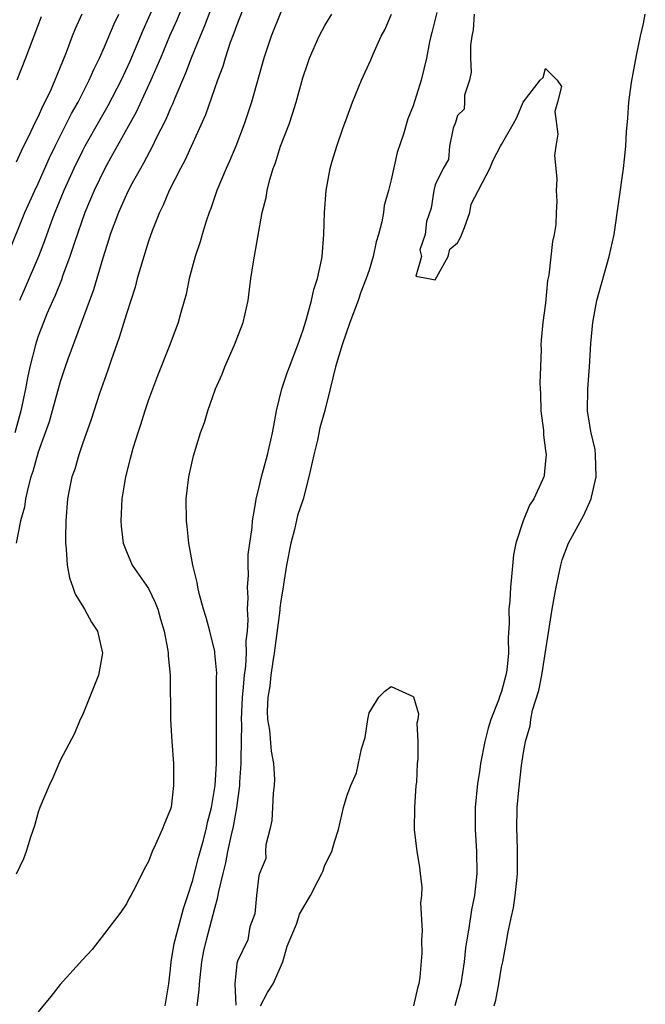
# Model space of a CAD drawing. Units: inches. Extents: x 2568000 to 2571000, y 1530000 to 1533000.
# Drawn here: x 2570401 to 2570458, y 1531897 to 1531986 of the extents above; entities that cross this region are included whole.
import ezdxf

# ---------------------------------------------------------------- set-up
doc = ezdxf.new("R2010")
doc.units = ezdxf.units.IN
doc.header["$MEASUREMENT"] = 0
doc.layers.add('LD25681530_2ft', color=73, linetype='Continuous')

msp = doc.modelspace()

# ---------------------------------------------------------------- linework, layer by layer
at = {"layer": 'LD25681530_2ft'}
for points, elevation in [([(2570416.705, 1531989.295), (2570415.554, 1531986.446), (2570414.903, 1531985), (2570414.076, 1531983), (2570413.218, 1531981), (2570411.89, 1531978.11), (2570410.149, 1531975), (2570409.748, 1531974.252), (2570409.025, 1531973), (2570408.066, 1531971), (2570407.223, 1531969), (2570406.28, 1531966.28), (2570405.88, 1531965), (2570405.212, 1531963.212), (2570405.107, 1531962.893), (2570404.535, 1531961.465), (2570404.316, 1531961), (2570403.79, 1531959.79), (2570403.467, 1531959), (2570403, 1531957.767), (2570402.807, 1531957.193), (2570402.745, 1531957), (2570402.243, 1531955), (2570402.021, 1531953.979), (2570401.841, 1531953), (2570401.413, 1531951), (2570400.869, 1531949)], 7550), ([(2570419.225, 1531989), (2570418.08, 1531985.92), (2570417.671, 1531985), (2570416.863, 1531983), (2570416.363, 1531981.637), (2570415.385, 1531979.385), (2570415.168, 1531978.832), (2570415, 1531978.477), (2570414.569, 1531977.432), (2570413.668, 1531975.668), (2570413.35, 1531975), (2570412.538, 1531973.461), (2570412.264, 1531973), (2570411.381, 1531971.381), (2570411, 1531970.623), (2570410.279, 1531969), (2570409.534, 1531967), (2570409.414, 1531966.585), (2570408.856, 1531964.856), (2570408.023, 1531961.977), (2570405.694, 1531955.694), (2570405.444, 1531955), (2570405, 1531953.643), (2570404.277, 1531951), (2570403.987, 1531950.013), (2570403.644, 1531949), (2570403, 1531947.254), (2570402.51, 1531945.49), (2570402.342, 1531945), (2570402.077, 1531944.077), (2570401.843, 1531943), (2570401.75, 1531942.25), (2570401.4, 1531941), (2570400.987, 1531939)], 7548), ([(2570422.17, 1531989), (2570421, 1531986.015), (2570420.742, 1531985.258), (2570420.416, 1531984.416), (2570419.952, 1531983), (2570419.741, 1531982.259), (2570419.264, 1531981), (2570418.155, 1531977.846), (2570416.283, 1531973.717), (2570415.889, 1531973), (2570414.878, 1531971), (2570414.333, 1531969.667), (2570413.994, 1531969), (2570413.332, 1531967.332), (2570413, 1531966.387), (2570412.567, 1531965), (2570411.982, 1531963), (2570411.781, 1531962.219), (2570411, 1531959.806), (2570410.346, 1531957.655), (2570409.609, 1531955.609), (2570409.309, 1531954.691), (2570408.561, 1531952.561), (2570407.793, 1531950.207), (2570407, 1531947.998), (2570406.667, 1531947), (2570406.307, 1531945.692), (2570406.061, 1531945), (2570405.808, 1531943.808), (2570405.663, 1531943), (2570405.5, 1531941), (2570405.47, 1531939.47), (2570405.476, 1531939), (2570405.54, 1531938.46), (2570405.617, 1531937), (2570405.83, 1531935.83), (2570406.135, 1531935), (2570406.352, 1531934.352), (2570407, 1531933.29), (2570407.193, 1531933), (2570407.825, 1531931.825), (2570408.37, 1531931), (2570408.826, 1531929), (2570408.455, 1531927), (2570408.053, 1531925.947), (2570407, 1531923.386), (2570406.816, 1531923), (2570406.289, 1531921.711), (2570405, 1531919.262), (2570404.31, 1531917.69), (2570403.985, 1531917), (2570403.151, 1531915), (2570403, 1531914.57), (2570402.656, 1531913.344), (2570402.302, 1531912.302), (2570401.914, 1531911), (2570401.652, 1531910.348), (2570401, 1531908.954)], 7546), ([(2570414.019, 1531989), (2570412.477, 1531985.523), (2570411.294, 1531982.706), (2570410.513, 1531981), (2570409.319, 1531978.681), (2570408.584, 1531977.416), (2570407.221, 1531975), (2570407, 1531974.582), (2570406.232, 1531973), (2570405.336, 1531971), (2570404.514, 1531969), (2570404.218, 1531968.217), (2570403.577, 1531966.423), (2570403.02, 1531965), (2570401.822, 1531962.178), (2570401.295, 1531961)], 7552), ([(2570398.681, 1531961.319), (2570401.776, 1531969), (2570402.684, 1531971), (2570403, 1531971.641), (2570404.035, 1531973.965), (2570404.535, 1531975), (2570406.026, 1531977.974), (2570406.618, 1531979), (2570407.633, 1531981), (2570408.034, 1531981.966), (2570408.548, 1531983), (2570409, 1531984.024), (2570409.883, 1531986.117), (2570410.317, 1531987)], 7554), ([(2570406.953, 1531987), (2570406.341, 1531985.66), (2570406.076, 1531985), (2570405.52, 1531983.52), (2570404.643, 1531981.357), (2570404.512, 1531981), (2570404.139, 1531980.138), (2570403.607, 1531979), (2570403.391, 1531978.609), (2570403, 1531977.72), (2570402.753, 1531977.247), (2570402.337, 1531976.337), (2570401.448, 1531974.552), (2570401, 1531973.549)], 7556), ([(2570403.257, 1531986.743), (2570401.847, 1531983), (2570401.069, 1531981)], 7558), ([(2570425, 1531987.18), (2570424.114, 1531985), (2570423.444, 1531983), (2570422.323, 1531979), (2570421.668, 1531977), (2570420.919, 1531975), (2570420.357, 1531973.643), (2570420.051, 1531973), (2570419.201, 1531971), (2570418.638, 1531969.362), (2570418.486, 1531969), (2570418.222, 1531968.222), (2570417.851, 1531967), (2570417.67, 1531966.33), (2570417.225, 1531965), (2570416.684, 1531963), (2570416.407, 1531961.593), (2570415.934, 1531959.935), (2570415.697, 1531959), (2570414.946, 1531957), (2570413.821, 1531954.179), (2570413, 1531951.994), (2570412.663, 1531951), (2570412.27, 1531949.73), (2570412.018, 1531949), (2570411.579, 1531947.579), (2570411.416, 1531947), (2570411.341, 1531946.659), (2570410.907, 1531945), (2570410.587, 1531943), (2570410.494, 1531941), (2570410.521, 1531940.521), (2570410.702, 1531939), (2570411, 1531938.228), (2570411.527, 1531937), (2570413, 1531934.866), (2570413.612, 1531933.612), (2570413.847, 1531933), (2570414.095, 1531932.095), (2570414.421, 1531931), (2570414.75, 1531929.25), (2570414.779, 1531929), (2570414.776, 1531928.776), (2570414.957, 1531927), (2570415, 1531923), (2570415.118, 1531921), (2570415.264, 1531919), (2570415.254, 1531918.746), (2570415.272, 1531917), (2570415.041, 1531915.041), (2570415, 1531914.864), (2570414.442, 1531913.558), (2570414.226, 1531913), (2570413.635, 1531911.635), (2570413.321, 1531911), (2570413, 1531910.111), (2570412.598, 1531909.402), (2570411.812, 1531907.812), (2570411.382, 1531907), (2570411.235, 1531906.765), (2570411, 1531906.27), (2570410.484, 1531905.516), (2570409, 1531903.554), (2570407.884, 1531902.116), (2570407, 1531901.183), (2570405, 1531898.926), (2570404.153, 1531897.847), (2570403, 1531896.471)], 7544), ([(2570414.504, 1531897), (2570414.827, 1531899), (2570415, 1531900.359), (2570415.052, 1531901), (2570415.332, 1531902.668), (2570415.403, 1531903), (2570415.574, 1531903.574), (2570416.174, 1531905.826), (2570416.579, 1531907), (2570417, 1531908.315), (2570417.537, 1531910.463), (2570417.95, 1531911.949), (2570418.221, 1531913), (2570418.349, 1531913.651), (2570418.709, 1531915), (2570419.032, 1531917), (2570419.15, 1531919), (2570419.169, 1531921), (2570419.157, 1531922.843), (2570419.178, 1531925), (2570419.165, 1531926.835), (2570419.194, 1531927.194), (2570419.027, 1531929), (2570419, 1531929.146), (2570418.556, 1531931), (2570418.236, 1531932.236), (2570417.998, 1531933), (2570417.594, 1531934.406), (2570417.465, 1531935), (2570417.416, 1531935.416), (2570417.008, 1531937), (2570416.659, 1531939), (2570416.51, 1531940.51), (2570416.432, 1531941), (2570416.406, 1531943), (2570416.648, 1531945), (2570417.077, 1531946.922), (2570417.714, 1531949), (2570418.061, 1531949.939), (2570418.367, 1531951), (2570419.083, 1531953), (2570419.671, 1531954.329), (2570419.919, 1531955), (2570420.808, 1531957), (2570421.582, 1531959), (2570422.02, 1531961), (2570422.283, 1531963), (2570422.518, 1531964.519), (2570423.314, 1531969), (2570423.656, 1531970.344), (2570423.745, 1531971), (2570423.987, 1531971.987), (2570424.302, 1531973), (2570424.498, 1531973.502), (2570424.969, 1531975), (2570425.739, 1531977), (2570426.064, 1531977.936), (2570426.392, 1531979), (2570427, 1531981.205), (2570427.449, 1531982.551), (2570427.609, 1531983), (2570428.481, 1531985), (2570429, 1531985.975), (2570429.628, 1531987)], 7542), ([(2570417.418, 1531897), (2570417.579, 1531898.421), (2570417.621, 1531899), (2570417.842, 1531901), (2570418.021, 1531901.979), (2570418.242, 1531903), (2570419, 1531905.871), (2570419.262, 1531906.738), (2570419.377, 1531907.378), (2570419.762, 1531909), (2570420.016, 1531909.984), (2570420.202, 1531911), (2570420.535, 1531912.535), (2570420.715, 1531913.285), (2570421.017, 1531914.983), (2570421.278, 1531917), (2570421.286, 1531917.286), (2570421.407, 1531919), (2570421.394, 1531919.394), (2570421.447, 1531922.553), (2570421.428, 1531923), (2570421.519, 1531925), (2570421.595, 1531925.595), (2570421.713, 1531927), (2570421.837, 1531927.838), (2570421.896, 1531929), (2570421.861, 1531930.139), (2570421.968, 1531931), (2570422.044, 1531932.044), (2570421.96, 1531933), (2570422.033, 1531934.032), (2570421.96, 1531935), (2570422.053, 1531936.053), (2570422.03, 1531937), (2570422.043, 1531937.957), (2570422.399, 1531940.399), (2570422.418, 1531941), (2570422.735, 1531942.735), (2570422.756, 1531943), (2570423, 1531943.942), (2570423.243, 1531945), (2570423.798, 1531947), (2570424.247, 1531949), (2570424.354, 1531949.646), (2570424.614, 1531951), (2570425.098, 1531953), (2570425.567, 1531954.433), (2570425.767, 1531955), (2570426.55, 1531957), (2570427, 1531958.27), (2570427.162, 1531958.837), (2570427.332, 1531959.333), (2570427.778, 1531961), (2570427.995, 1531962.005), (2570428.322, 1531963), (2570428.676, 1531964.675), (2570428.729, 1531965), (2570428.899, 1531967), (2570428.961, 1531969), (2570429.105, 1531971), (2570429.471, 1531973), (2570429.654, 1531973.654), (2570430.068, 1531975), (2570430.616, 1531976.615), (2570431, 1531977.691), (2570431.5, 1531979), (2570432.316, 1531981), (2570433.15, 1531982.85), (2570433.358, 1531983.358), (2570434.107, 1531985), (2570434.419, 1531985.581), (2570435.043, 1531987)], 7540), ([(2570439.143, 1531987.143), (2570438.681, 1531985.319), (2570438.588, 1531985), (2570438.47, 1531984.47), (2570438.189, 1531983), (2570437.711, 1531981), (2570437, 1531978.689), (2570436.514, 1531977.485), (2570436.105, 1531976.105), (2570435.549, 1531974.451), (2570435, 1531971.973), (2570434.754, 1531971), (2570434.375, 1531969.625), (2570434.298, 1531969), (2570434.151, 1531968.151), (2570433.846, 1531967), (2570433.654, 1531966.347), (2570433.363, 1531965), (2570433, 1531963.772), (2570432.747, 1531963), (2570432.241, 1531961.76), (2570432.005, 1531961), (2570431.264, 1531959), (2570430.555, 1531957), (2570429.958, 1531955), (2570429.464, 1531953), (2570429, 1531951.029), (2570428.545, 1531949.455), (2570428.325, 1531948.325), (2570427.988, 1531947), (2570427.538, 1531945), (2570427.01, 1531942.99), (2570426.513, 1531941.486), (2570426.221, 1531940.221), (2570425.89, 1531939), (2570425.51, 1531937), (2570425.226, 1531935.226), (2570425.189, 1531934.811), (2570425, 1531933.745), (2570424.907, 1531933.093), (2570424.893, 1531932.893), (2570424.392, 1531929), (2570424.261, 1531928.261), (2570424.076, 1531927), (2570423.99, 1531926.01), (2570423.807, 1531925), (2570423.743, 1531923.743), (2570423.791, 1531923), (2570423.981, 1531922.019), (2570424.106, 1531920.106), (2570424.34, 1531919), (2570424.42, 1531917.58), (2570424.387, 1531917), (2570424.294, 1531916.295), (2570424.251, 1531915), (2570424.19, 1531913.81), (2570423.998, 1531913), (2570423.623, 1531911.623), (2570423.597, 1531911), (2570423.63, 1531910.37), (2570423.049, 1531909), (2570423, 1531908.836), (2570422.799, 1531907), (2570422.648, 1531905.352), (2570422.182, 1531904.182), (2570422.01, 1531903), (2570421.056, 1531901.056), (2570421, 1531900.858), (2570420.82, 1531899), (2570420.924, 1531897.076)], 7538), ([(2570442.537, 1531987), (2570442.436, 1531985.564), (2570442.304, 1531985), (2570442.192, 1531984.192), (2570442.199, 1531983), (2570442.258, 1531981.742), (2570442.099, 1531981), (2570441.653, 1531979.653), (2570441.658, 1531979), (2570441.629, 1531978.371), (2570441, 1531977.803), (2570440.841, 1531977.159), (2570440.633, 1531976.633), (2570440.275, 1531975), (2570440.193, 1531973.807), (2570439.728, 1531973), (2570439, 1531971.506), (2570438.879, 1531971), (2570438.612, 1531969.388), (2570438.19, 1531968.19), (2570438.088, 1531967), (2570437.601, 1531965.601), (2570437.749, 1531965), (2570437.231, 1531963.231), (2570438.387, 1531963), (2570439, 1531962.896), (2570440.167, 1531965), (2570440.323, 1531965.677), (2570441, 1531966.243), (2570441.276, 1531966.724), (2570441.648, 1531967.648), (2570442.141, 1531969), (2570442.256, 1531969.744), (2570443.934, 1531973), (2570444.254, 1531973.747), (2570444.926, 1531975), (2570445, 1531975.178), (2570446.07, 1531977), (2570446.379, 1531977.621), (2570446.971, 1531979), (2570448.523, 1531981), (2570448.767, 1531981.233), (2570449, 1531982.061), (2570450.061, 1531981), (2570450.429, 1531980.429), (2570450.08, 1531979), (2570449.833, 1531978.167), (2570450.104, 1531976.104), (2570449.932, 1531975), (2570449.823, 1531974.177), (2570449.922, 1531973), (2570450.024, 1531972.024), (2570449.961, 1531971), (2570450.021, 1531970.021), (2570449.961, 1531969), (2570449.92, 1531967.92), (2570449.79, 1531967), (2570449.628, 1531966.372), (2570449.304, 1531963.305), (2570449.184, 1531962.816), (2570449, 1531960.756), (2570448.749, 1531959), (2570448.586, 1531957.414), (2570448.583, 1531957), (2570448.601, 1531956.601), (2570448.532, 1531955), (2570448.49, 1531953.51), (2570448.537, 1531952.537), (2570448.576, 1531951), (2570448.798, 1531949.202), (2570448.797, 1531948.796), (2570449, 1531947.407), (2570449.042, 1531947), (2570449, 1531946.455), (2570448.857, 1531945.144), (2570448.83, 1531945), (2570448.721, 1531944.722), (2570447.931, 1531943), (2570447.55, 1531942.45), (2570446.974, 1531941), (2570446.316, 1531939), (2570446.078, 1531937.921), (2570445.925, 1531935.925), (2570445.807, 1531935), (2570445.746, 1531933.746), (2570445.671, 1531933), (2570445.685, 1531931.685), (2570445.604, 1531930.396), (2570445.627, 1531929), (2570445.474, 1531927.474), (2570445.4, 1531927), (2570445, 1531925.522), (2570444.856, 1531925.144), (2570444.727, 1531924.727), (2570444.049, 1531923), (2570443.804, 1531922.196), (2570443.49, 1531921), (2570443.111, 1531919), (2570443, 1531918.248), (2570442.818, 1531917.182), (2570442.615, 1531915), (2570442.623, 1531913), (2570442.75, 1531911), (2570442.77, 1531909), (2570442.542, 1531907), (2570442.284, 1531905.716), (2570442.047, 1531904.047), (2570441.863, 1531903), (2570441.749, 1531902.251), (2570441.614, 1531901), (2570441.311, 1531899), (2570440.76, 1531897)], 7536), ([(2570444.324, 1531897), (2570444.478, 1531897.522), (2570444.748, 1531899), (2570445, 1531900.526), (2570445.11, 1531901), (2570445.493, 1531903), (2570445.577, 1531903.577), (2570445.876, 1531905), (2570446.09, 1531905.91), (2570446.251, 1531907), (2570446.383, 1531908.383), (2570446.464, 1531909), (2570446.463, 1531911), (2570446.426, 1531912.426), (2570446.386, 1531913), (2570446.422, 1531915), (2570446.561, 1531916.561), (2570446.826, 1531918.826), (2570447, 1531919.995), (2570447.181, 1531921), (2570447.591, 1531922.409), (2570447.659, 1531923), (2570447.826, 1531923.826), (2570448.382, 1531925.619), (2570448.656, 1531927), (2570449.609, 1531933), (2570449.815, 1531934.185), (2570449.958, 1531935), (2570450.369, 1531937), (2570450.511, 1531937.488), (2570451.075, 1531939), (2570452.481, 1531941.519), (2570453.126, 1531943), (2570453.149, 1531943.149), (2570453.587, 1531945), (2570453.53, 1531947), (2570453.481, 1531947.481), (2570453.119, 1531949), (2570453.114, 1531949.114), (2570453, 1531949.709), (2570452.809, 1531951), (2570452.842, 1531953), (2570452.995, 1531955), (2570453.115, 1531957.115), (2570453.282, 1531959), (2570453.655, 1531961), (2570454.771, 1531965), (2570455.209, 1531967), (2570456.054, 1531973), (2570456.156, 1531973.844), (2570456.27, 1531975), (2570456.329, 1531976.329), (2570456.446, 1531977.554), (2570456.542, 1531979), (2570456.791, 1531980.791), (2570457.244, 1531983.244), (2570457.612, 1531985), (2570457.867, 1531986.132), (2570458.04, 1531987)], 7534), ([(2570423.138, 1531897), (2570423.785, 1531898.215), (2570424.304, 1531899), (2570425.182, 1531901), (2570425.582, 1531902.418), (2570426.409, 1531904.41), (2570426.596, 1531905), (2570426.68, 1531905.32), (2570427.681, 1531907), (2570428.39, 1531908.39), (2570428.722, 1531909), (2570428.806, 1531909.194), (2570429, 1531909.757), (2570429.626, 1531911), (2570429.877, 1531911.877), (2570430.223, 1531913), (2570430.693, 1531915), (2570431, 1531916.106), (2570431.335, 1531917), (2570431.845, 1531918.155), (2570432.317, 1531920.317), (2570432.657, 1531921.343), (2570432.888, 1531923), (2570433, 1531923.589), (2570433.87, 1531925), (2570434.44, 1531925.56), (2570435, 1531925.982), (2570437, 1531925.08), (2570437.033, 1531925.033), (2570437.489, 1531923.489), (2570437.427, 1531923), (2570437.338, 1531922.662), (2570437.426, 1531921), (2570437.426, 1531919.425), (2570437.356, 1531919), (2570437.285, 1531917.285), (2570437.248, 1531917), (2570437.115, 1531915), (2570437.097, 1531913), (2570437.329, 1531911), (2570437.577, 1531909.577), (2570437.622, 1531909), (2570437.769, 1531907.769), (2570437.74, 1531907), (2570437.654, 1531906.346), (2570437.816, 1531903.816), (2570437.737, 1531903), (2570437.78, 1531901.779), (2570437.611, 1531899.611), (2570437.519, 1531899), (2570437.387, 1531898.613), (2570437.018, 1531897)], 7538)]:
    msp.add_lwpolyline(points, dxfattribs=dict(at, elevation=elevation))

doc.saveas('drawing.dxf')
